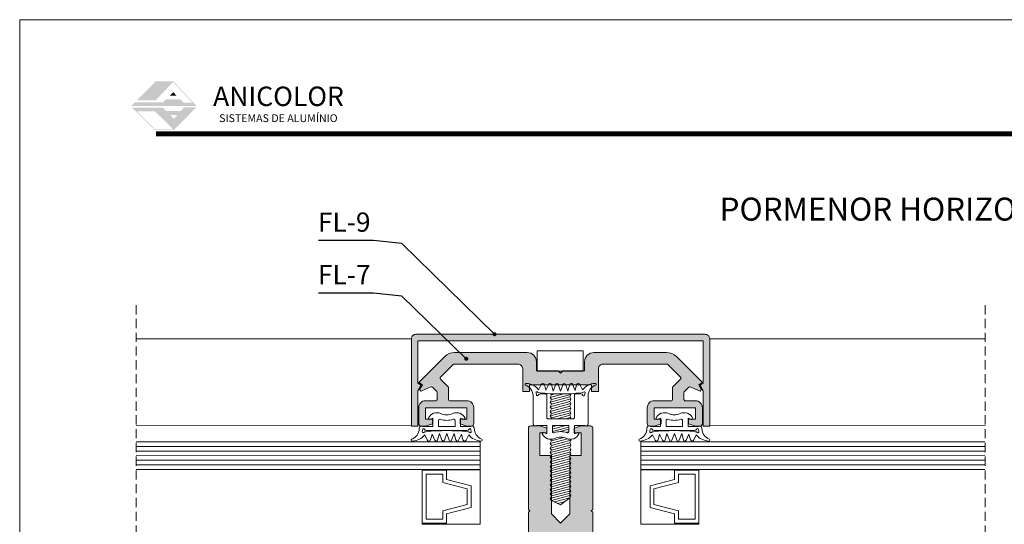
# Model space of a CAD drawing. Units: millimetres. Extents: x 15412 to 15832, y -2111 to -1814.
# Drawn here: x 15412 to 15627, y -1924 to -1814 of the extents above; entities that cross this region are included whole.
import ezdxf

# ---------------------------------------------------------------- set-up
doc = ezdxf.new("R2010")
doc.units = ezdxf.units.MM
doc.linetypes.add('DASHEDX2', pattern=[1.5, 1, -0.5])
doc.layers.get('0').update_dxf_attribs({"lineweight": 9})
for name, color, linetype, lineweight in [('CABEÇALHO FOLHA', 7, 'Continuous', 9), ('LIMITES', 141, 'Continuous', 9), ('LINHAS SECUNDÁRIAS', 7, 'Continuous', 15), ('PARAFUSO FIXAÇÃO', 7, 'Continuous', 9), ('PERFIL', 7, 'Continuous', 5), ('TEXTO COTAS', 7, 'Continuous', 15), ('VEDANTES', 7, 'Continuous', 13), ('VIDRO COMPLEMENTOS', 7, 'Continuous', 13)]:
    doc.layers.add(name, color=color, linetype=linetype, lineweight=lineweight)
doc.layers.add('LINHAS CHAMADA', color=7, linetype='Continuous', lineweight=9, true_color=0x003f00)
doc.layers.add('VIDRO', color=7, linetype='Continuous', lineweight=5, true_color=0x00d900)
doc.layers.add('TEXTO CABEÇALHO TABELA CORTE', color=7, linetype='Continuous')
doc.styles.add('ARIAL 2.1', font='ARIAL.TTF', dxfattribs={"height": 2.1})
doc.styles.add('ARIAL 2.5', font='ARIALBI.TTF', dxfattribs={"height": 2.5})
doc.styles.add('TEXTO COTAS', font='ARIAL.TTF', dxfattribs={"height": 2.1})
doc.dimstyles.new('ISO-25', dxfattribs={"dimtxt": 2.7, "dimasz": 2.7, "dimexe": 1.25, "dimexo": 0.625, "dimtad": 1, "dimtxsty": 'TEXTO COTAS', "dimcen": 2.7, "dimclrd": 256, "dimclre": 256, "dimadec": 0, "dimazin": 0, "dimtfac": 1, "dimtmove": 0, "dimatfit": 3, "dimfxl": 0, "dimarcsym": 0})

msp = doc.modelspace()

# ---------------------------------------------------------------- hatches: boundary and pattern name
at = {"layer": 'CABEÇALHO FOLHA', "lineweight": 5, "true_color": 0x004d40}
for points in [[(15445.546, -1827.304), (15441.643, -1827.304), (15437.541, -1831.435), (15441.644, -1831.435), (15445.448, -1827.427), (15449.686, -1831.946), (15447.734, -1831.946), (15447.07, -1831.229), (15443.827, -1831.229), (15443.256, -1831.897), (15437.058, -1831.897), (15436.328, -1832.693), (15450.6, -1832.693)], [(15445.497, -1829.661), (15444.749, -1830.446), (15446.226, -1830.446)]]:
    msp.add_hatch(color=128, dxfattribs=at).paths.add_polyline_path(points)
h = msp.add_hatch(color=128, dxfattribs=at)
h.paths.add_polyline_path([(15450.466, -1832.99), (15447.786, -1832.99), (15447.189, -1833.747), (15443.895, -1833.747), (15443.275, -1833.067), (15436.517, -1833.067), (15441.455, -1837.911), (15445.62, -1837.911)])
h.paths.add_polyline_path([(15445.654, -1835.444), (15444.839, -1834.646), (15446.383, -1834.646)], flags=16)
h.paths.add_polyline_path([(15445.482, -1837.756), (15441.519, -1837.756), (15437.506, -1833.82), (15441.47, -1833.82)], flags=16)
at = {"layer": 'PERFIL'}
h = msp.add_hatch(color=256, dxfattribs=at)
edge = h.paths.add_edge_path()
edge.add_line((15498.773, -1893.064), (15498.773, -1883.81))
edge.add_line((15498.773, -1883.81), (15560.973, -1883.81))
edge.add_line((15560.973, -1883.81), (15560.973, -1893.064))
edge.add_line((15560.973, -1893.064), (15560.246, -1893.484))
edge.add_line((15560.246, -1893.484), (15560.973, -1894.742))
edge.add_line((15560.973, -1894.742), (15560.973, -1902.41))
edge.add_line((15560.973, -1902.41), (15562.373, -1902.41))
edge.add_line((15562.373, -1902.41), (15562.373, -1883.41))
edge.add_arc((15561.373, -1883.41), 1, 359.99996, 450.00004)
edge.add_line((15561.373, -1882.41), (15498.373, -1882.41))
edge.add_arc((15498.373, -1883.41), 1, 89.99996, 180.00004)
edge.add_line((15497.373, -1883.41), (15497.373, -1902.41))
edge.add_line((15497.373, -1902.41), (15498.773, -1902.41))
edge.add_line((15498.773, -1902.41), (15498.773, -1894.742))
edge.add_line((15498.773, -1894.742), (15499.5, -1893.484))
edge.add_line((15499.5, -1893.484), (15498.773, -1893.064))
h = msp.add_hatch(color=256, dxfattribs=at)
edge = h.paths.add_edge_path()
edge.add_arc((15520.623, -1889.91), 1, -0.00004, 90.00004, ccw=False)
edge.add_line((15521.623, -1889.91), (15521.623, -1894.91))
edge.add_line((15521.623, -1894.91), (15523.123, -1894.91))
edge.add_line((15523.123, -1894.91), (15523.123, -1893.41))
edge.add_line((15523.123, -1893.41), (15529.873, -1893.41))
edge.add_line((15529.873, -1893.41), (15536.623, -1893.41))
edge.add_line((15536.623, -1893.41), (15536.623, -1894.91))
edge.add_line((15536.623, -1894.91), (15538.123, -1894.91))
edge.add_line((15538.123, -1894.91), (15538.123, -1889.91))
edge.add_arc((15539.123, -1889.91), 1, 89.99996, 180.00004, ccw=False)
edge.add_line((15539.123, -1888.91), (15553.075, -1888.91))
edge.add_arc((15553.075, -1889.21), 0.3, 45.00003, 89.99995, ccw=False)
edge.add_line((15553.287, -1888.998), (15556.037, -1891.748))
edge.add_arc((15555.825, -1891.96), 0.3, -45.00004, 45.00004, ccw=False)
edge.add_line((15556.037, -1892.172), (15554.361, -1893.848))
edge.add_arc((15554.573, -1894.061), 0.3, 135.00003, 179.99995)
edge.add_line((15554.273, -1894.061), (15554.273, -1896.61))
edge.add_arc((15553.973, -1896.61), 0.3, -90.00004, 0.00004, ccw=False)
edge.add_line((15553.973, -1896.91), (15550.273, -1896.91))
edge.add_arc((15550.273, -1898.41), 1.5, 89.99996, 180.00004)
edge.add_line((15548.773, -1898.41), (15548.773, -1901.91))
edge.add_arc((15549.273, -1901.91), 0.5, 179.99996, 270.00004)
edge.add_line((15549.273, -1902.41), (15550.273, -1902.41))
edge.add_line((15550.273, -1902.41), (15551.773, -1901.91))
edge.add_line((15551.773, -1901.91), (15551.773, -1900.91))
edge.add_line((15551.773, -1900.91), (15550.273, -1900.91))
edge.add_line((15550.273, -1900.91), (15550.273, -1898.41))
edge.add_line((15550.273, -1898.41), (15559.273, -1898.41))
edge.add_line((15559.273, -1898.41), (15559.273, -1900.91))
edge.add_line((15559.273, -1900.91), (15557.773, -1900.91))
edge.add_line((15557.773, -1900.91), (15557.773, -1901.91))
edge.add_line((15557.773, -1901.91), (15559.273, -1902.41))
edge.add_line((15559.273, -1902.41), (15560.273, -1902.41))
edge.add_arc((15560.273, -1901.91), 0.5, 269.99996, 360.00004)
edge.add_line((15560.773, -1901.91), (15560.773, -1898.41))
edge.add_arc((15559.273, -1898.41), 1.5, 359.99996, 450.00004)
edge.add_line((15559.273, -1896.91), (15557.073, -1896.91))
edge.add_arc((15557.073, -1896.61), 0.3, 179.99996, 270.00004, ccw=False)
edge.add_line((15556.773, -1896.61), (15556.773, -1895.096))
edge.add_arc((15557.073, -1895.096), 0.3, 135.00003, 179.99995, ccw=False)
edge.add_line((15556.861, -1894.884), (15557.805, -1893.94))
edge.add_arc((15558.017, -1894.152), 0.3, 65.88301, 135, ccw=False)
edge.add_line((15558.139, -1893.878), (15560.131, -1894.77))
edge.add_arc((15560.253, -1894.496), 0.3, 245.88299, 390.00002)
edge.add_line((15560.513, -1894.346), (15559.973, -1893.41))
edge.add_line((15559.973, -1893.41), (15560.773, -1892.949))
edge.add_line((15560.773, -1892.949), (15555.113, -1887.289))
edge.add_arc((15552.992, -1889.41), 3, 45.00006, 89.99998)
edge.add_line((15552.992, -1886.41), (15537.123, -1886.41))
edge.add_arc((15537.123, -1888.41), 2, 89.99996, 180.00004)
edge.add_line((15535.123, -1888.41), (15535.123, -1890.41))
edge.add_line((15535.123, -1890.41), (15530.373, -1890.41))
edge.add_line((15530.373, -1890.41), (15529.873, -1890.91))
edge.add_line((15529.873, -1890.91), (15529.373, -1890.41))
edge.add_line((15529.373, -1890.41), (15524.623, -1890.41))
edge.add_line((15524.623, -1890.41), (15524.623, -1888.41))
edge.add_arc((15522.623, -1888.41), 2, 359.99996, 450.00004)
edge.add_line((15522.623, -1886.41), (15506.754, -1886.41))
edge.add_arc((15506.754, -1889.41), 3, 90.00003, 134.99995)
edge.add_line((15504.632, -1887.289), (15498.973, -1892.949))
edge.add_line((15498.973, -1892.949), (15499.773, -1893.41))
edge.add_line((15499.773, -1893.41), (15499.233, -1894.346))
edge.add_arc((15499.493, -1894.496), 0.3, 150.00005, 294.11708)
edge.add_line((15499.615, -1894.77), (15501.606, -1893.878))
edge.add_arc((15501.729, -1894.152), 0.3, 44.99997, 114.11696, ccw=False)
edge.add_line((15501.941, -1893.94), (15502.885, -1894.884))
edge.add_arc((15502.673, -1895.096), 0.3, 0.00005, 44.99997, ccw=False)
edge.add_line((15502.973, -1895.096), (15502.973, -1896.61))
edge.add_arc((15502.673, -1896.61), 0.3, -90.00004, 0.00004, ccw=False)
edge.add_line((15502.673, -1896.91), (15500.473, -1896.91))
edge.add_arc((15500.473, -1898.41), 1.5, 89.99996, 180.00004)
edge.add_line((15498.973, -1898.41), (15498.973, -1901.91))
edge.add_arc((15499.473, -1901.91), 0.5, 179.99996, 270.00004)
edge.add_line((15499.473, -1902.41), (15500.473, -1902.41))
edge.add_line((15500.473, -1902.41), (15501.973, -1901.91))
edge.add_line((15501.973, -1901.91), (15501.973, -1900.91))
edge.add_line((15501.973, -1900.91), (15500.473, -1900.91))
edge.add_line((15500.473, -1900.91), (15500.473, -1898.41))
edge.add_line((15500.473, -1898.41), (15509.473, -1898.41))
edge.add_line((15509.473, -1898.41), (15509.473, -1900.91))
edge.add_line((15509.473, -1900.91), (15507.973, -1900.91))
edge.add_line((15507.973, -1900.91), (15507.973, -1901.91))
edge.add_line((15507.973, -1901.91), (15509.473, -1902.41))
edge.add_line((15509.473, -1902.41), (15510.473, -1902.41))
edge.add_arc((15510.473, -1901.91), 0.5, 269.99996, 360.00004)
edge.add_line((15510.973, -1901.91), (15510.973, -1898.41))
edge.add_arc((15509.473, -1898.41), 1.5, 359.99996, 450.00004)
edge.add_line((15509.473, -1896.91), (15505.773, -1896.91))
edge.add_arc((15505.773, -1896.61), 0.3, 179.99996, 270.00004, ccw=False)
edge.add_line((15505.473, -1896.61), (15505.473, -1894.061))
edge.add_arc((15505.173, -1894.061), 0.3, 0.00005, 44.99997)
edge.add_line((15505.385, -1893.848), (15503.709, -1892.172))
edge.add_arc((15503.921, -1891.96), 0.3, 134.99996, 225.00004, ccw=False)
edge.add_line((15503.709, -1891.748), (15506.459, -1888.998))
edge.add_arc((15506.671, -1889.21), 0.3, 90.00005, 134.99997, ccw=False)
edge.add_line((15506.671, -1888.91), (15520.623, -1888.91))
h = msp.add_hatch(color=256, dxfattribs=at)
edge = h.paths.add_edge_path(flags=16)
edge.add_arc((15558.876, -1955.566), 1, -0.00004, 90.00004, ccw=False)
edge.add_line((15559.876, -1955.566), (15559.876, -1993.066))
edge.add_arc((15558.876, -1993.066), 1, -90.00004, 0.00004, ccw=False)
edge.add_line((15558.876, -1994.066), (15500.876, -1994.066))
edge.add_arc((15500.876, -1993.066), 1, 179.99996, 270.00004, ccw=False)
edge.add_line((15499.876, -1993.066), (15499.876, -1955.566))
edge.add_arc((15500.876, -1955.566), 1, 89.99996, 180.00004, ccw=False)
edge.add_line((15500.876, -1954.566), (15558.876, -1954.566))
edge = h.paths.add_edge_path()
edge.add_arc((15507.376, -1943.566), 2, 269.99996, 360.00004)
edge.add_line((15509.376, -1943.566), (15509.376, -1939.566))
edge.add_arc((15508.876, -1939.566), 0.5, 359.99996, 450.00004)
edge.add_line((15508.876, -1939.066), (15507.876, -1939.066))
edge.add_line((15507.876, -1939.066), (15506.376, -1939.566))
edge.add_line((15506.376, -1939.566), (15506.376, -1940.566))
edge.add_line((15506.376, -1940.566), (15507.876, -1940.566))
edge.add_line((15507.876, -1940.566), (15507.876, -1943.066))
edge.add_line((15507.876, -1943.066), (15498.876, -1943.066))
edge.add_line((15498.876, -1943.066), (15498.876, -1940.566))
edge.add_line((15498.876, -1940.566), (15500.376, -1940.566))
edge.add_line((15500.376, -1940.566), (15500.376, -1939.566))
edge.add_line((15500.376, -1939.566), (15498.876, -1939.066))
edge.add_line((15498.876, -1939.066), (15497.876, -1939.066))
edge.add_arc((15497.876, -1939.566), 0.5, 89.99996, 180.00004)
edge.add_line((15497.376, -1939.566), (15497.376, -1997.066))
edge.add_arc((15499.376, -1997.066), 2, 179.99996, 270.00004)
edge.add_line((15499.376, -1999.066), (15560.376, -1999.066))
edge.add_arc((15560.376, -1997.066), 2, 269.99996, 360.00004)
edge.add_line((15562.376, -1997.066), (15562.376, -1939.566))
edge.add_arc((15561.876, -1939.566), 0.5, 359.99996, 450.00004)
edge.add_line((15561.876, -1939.066), (15560.876, -1939.066))
edge.add_line((15560.876, -1939.066), (15559.376, -1939.566))
edge.add_line((15559.376, -1939.566), (15559.376, -1940.566))
edge.add_line((15559.376, -1940.566), (15560.876, -1940.566))
edge.add_line((15560.876, -1940.566), (15560.876, -1943.066))
edge.add_line((15560.876, -1943.066), (15551.876, -1943.066))
edge.add_line((15551.876, -1943.066), (15551.876, -1940.566))
edge.add_line((15551.876, -1940.566), (15553.376, -1940.566))
edge.add_line((15553.376, -1940.566), (15553.376, -1939.566))
edge.add_line((15553.376, -1939.566), (15551.876, -1939.066))
edge.add_line((15551.876, -1939.066), (15550.876, -1939.066))
edge.add_arc((15550.876, -1939.566), 0.5, 89.99996, 180.00004)
edge.add_line((15550.376, -1939.566), (15550.376, -1943.566))
edge.add_arc((15552.376, -1943.566), 2, 179.99996, 270.00004)
edge.add_line((15552.376, -1945.566), (15558.876, -1945.566))
edge.add_arc((15558.876, -1946.566), 1, -0.00004, 90.00004, ccw=False)
edge.add_line((15559.876, -1946.566), (15559.876, -1951.066))
edge.add_arc((15558.876, -1951.066), 1, -90.00004, 0.00004, ccw=False)
edge.add_line((15558.876, -1952.066), (15538.876, -1952.066))
edge.add_arc((15538.876, -1950.066), 2, 179.99996, 270.00004, ccw=False)
edge.add_line((15536.876, -1950.066), (15536.876, -1934.866))
edge.add_line((15536.876, -1934.866), (15539.876, -1934.866))
edge.add_line((15539.876, -1934.866), (15539.876, -1932.866))
edge.add_line((15539.876, -1932.866), (15536.876, -1932.866))
edge.add_line((15536.876, -1932.866), (15536.876, -1921.166))
edge.add_line((15536.876, -1921.166), (15536.576, -1920.866))
edge.add_line((15536.576, -1920.866), (15536.876, -1920.566))
edge.add_line((15536.876, -1920.566), (15536.876, -1902.866))
edge.add_arc((15536.376, -1902.866), 0.5, 359.99996, 450.00004)
edge.add_line((15536.376, -1902.366), (15534.376, -1902.366))
edge.add_line((15534.376, -1902.366), (15532.876, -1902.866))
edge.add_line((15532.876, -1902.866), (15532.876, -1903.866))
edge.add_line((15532.876, -1903.866), (15534.376, -1903.866))
edge.add_line((15534.376, -1903.866), (15534.376, -1908.866))
edge.add_line((15534.376, -1908.866), (15531.876, -1908.866))
edge.add_line((15531.876, -1908.866), (15531.876, -1921.566))
edge.add_line((15531.876, -1921.566), (15529.876, -1923.566))
edge.add_line((15529.876, -1923.566), (15527.876, -1921.566))
edge.add_line((15527.876, -1921.566), (15527.876, -1908.866))
edge.add_line((15527.876, -1908.866), (15525.376, -1908.866))
edge.add_line((15525.376, -1908.866), (15525.376, -1903.866))
edge.add_line((15525.376, -1903.866), (15526.876, -1903.866))
edge.add_line((15526.876, -1903.866), (15526.876, -1902.866))
edge.add_line((15526.876, -1902.866), (15525.376, -1902.366))
edge.add_line((15525.376, -1902.366), (15523.376, -1902.366))
edge.add_arc((15523.376, -1902.866), 0.5, 89.99996, 180.00004)
edge.add_line((15522.876, -1902.866), (15522.876, -1920.566))
edge.add_line((15522.876, -1920.566), (15523.176, -1920.866))
edge.add_line((15523.176, -1920.866), (15522.876, -1921.166))
edge.add_line((15522.876, -1921.166), (15522.876, -1932.866))
edge.add_line((15522.876, -1932.866), (15519.876, -1932.866))
edge.add_line((15519.876, -1932.866), (15519.876, -1934.866))
edge.add_line((15519.876, -1934.866), (15522.876, -1934.866))
edge.add_line((15522.876, -1934.866), (15522.876, -1950.066))
edge.add_arc((15520.876, -1950.066), 2, -90.00004, 0.00004, ccw=False)
edge.add_line((15520.876, -1952.066), (15500.876, -1952.066))
edge.add_arc((15500.876, -1951.066), 1, 179.99996, 270.00004, ccw=False)
edge.add_line((15499.876, -1951.066), (15499.876, -1946.566))
edge.add_arc((15500.876, -1946.566), 1, 89.99996, 180.00004, ccw=False)
edge.add_line((15500.876, -1945.566), (15507.376, -1945.566))
edge = h.paths.add_edge_path(flags=16)
edge.add_arc((15532.376, -1950.066), 2, -90.00004, 0.00004, ccw=False)
edge.add_line((15532.376, -1952.066), (15527.376, -1952.066))
edge.add_arc((15527.376, -1950.066), 2, 179.99996, 270.00004, ccw=False)
edge.add_line((15525.376, -1950.066), (15525.376, -1928.366))
edge.add_arc((15527.376, -1928.366), 2, 89.99996, 180.00004, ccw=False)
edge.add_line((15527.376, -1926.366), (15532.376, -1926.366))
edge.add_arc((15532.376, -1928.366), 2, -0.00004, 90.00004, ccw=False)
edge.add_line((15534.376, -1928.366), (15534.376, -1950.066))

# ---------------------------------------------------------------- linework, layer by layer
at = {"linetype": 'DASHEDX2', "ltscale": 2}
for p, q in [((15437.378, -1876.076), (15437.378, -1988.392)), ((15622.373, -1876.077, 0.117), (15622.373, -1988.393, 0.117))]:
    msp.add_line(p, q, dxfattribs=at)
at = {"layer": 'CABEÇALHO FOLHA', "color": 128, "lineweight": 70, "true_color": 0x004d40, "const_width": 1.061}
msp.add_lwpolyline([(15819.584, -1838.719), (15441.74, -1838.719), (15441.74, -1838.719)], dxfattribs=at)
at = {"layer": 'LIMITES', "color": 151}
msp.add_lwpolyline([(15412.022, -1813.866), (15412.022, -2110.866), (15832.065, -2110.866), (15832.065, -1813.866)], close=True, dxfattribs=at)
at = {"layer": 'LINHAS SECUNDÁRIAS', "lineweight": 13}
for p, q in [((15497.373, -1883.41, 0.31), (15437.378, -1883.408)), ((15622.373, -1883.409, 0.117), (15562.373, -1883.41, 0.31)), ((15497.41, -1902.332, 0.31), (15437.378, -1902.33)), ((15562.341, -1902.332, 0.31), (15622.373, -1902.331, 0.117))]:
    msp.add_line(p, q, dxfattribs=at)
at = {"layer": 'PARAFUSO FIXAÇÃO'}
for p, q in [((15527.876, -1895.644, -1.69), (15527.717, -1895.369, -1.69)), ((15527.876, -1896.644, -1.69), (15527.81, -1896.529, -1.69)), ((15532.125, -1895.505, -1.69), (15532.047, -1895.37, -1.69)), ((15527.626, -1897.211, -1.69), (15527.876, -1896.644, -1.69)), ((15527.876, -1897.644, -1.69), (15527.626, -1897.211, -1.69)), ((15527.626, -1907.21, -1.69), (15527.876, -1906.643, -1.69)), ((15527.876, -1907.643, -1.69), (15527.626, -1907.21, -1.69)), ((15532.125, -1906.504, -1.69), (15531.875, -1906.071, -1.69)), ((15531.875, -1907.071, -1.69), (15532.125, -1906.504, -1.69)), ((15532.125, -1907.504, -1.69), (15531.875, -1907.071, -1.69)), ((15527.626, -1908.21, -1.69), (15527.876, -1907.643, -1.69)), ((15527.876, -1908.643, -1.69), (15527.626, -1908.21, -1.69)), ((15527.626, -1918.209, -1.69), (15527.876, -1917.642, -1.69)), ((15527.876, -1918.642, -1.69), (15527.626, -1918.209, -1.69))]:
    msp.add_line(p, q, dxfattribs=at)
at = {"layer": 'PARAFUSO FIXAÇÃO', "elevation": -1.69}
msp.add_lwpolyline([(15534.773, -1886.051), (15534.773, -1890.451), (15524.774, -1890.451), (15524.774, -1886.051)], close=True, dxfattribs=at)
for points in [[(15527.626, -1896.211), (15530.569, -1895.422)], [(15527.876, -1898.644), (15527.626, -1898.211), (15527.876, -1897.644), (15527.626, -1897.211), (15527.876, -1896.644), (15527.626, -1896.211), (15527.876, -1895.644)], [(15527.626, -1897.211), (15531.875, -1896.072)], [(15527.876, -1895.644), (15528.743, -1895.412)], [(15527.876, -1895.644), (15528.743, -1895.412)], [(15527.876, -1896.644), (15532.125, -1895.505)], [(15527.876, -1897.644), (15532.125, -1896.505)], [(15527.876, -1897.644), (15532.125, -1896.505)], [(15532.125, -1898.505), (15531.875, -1898.072), (15532.125, -1897.505), (15531.875, -1897.072), (15532.125, -1896.505), (15531.875, -1896.072), (15532.125, -1895.505)], [(15527.626, -1898.211), (15531.875, -1897.072)], [(15527.876, -1900.643), (15527.626, -1900.21), (15527.876, -1899.644), (15527.626, -1899.211), (15527.876, -1898.644), (15527.626, -1898.211), (15527.876, -1897.644)], [(15527.626, -1899.211), (15531.875, -1898.072)], [(15527.876, -1898.644), (15532.125, -1897.505)], [(15527.876, -1898.644), (15532.125, -1897.505)], [(15527.876, -1899.644), (15532.125, -1898.505)], [(15531.992, -1900.808), (15532.125, -1900.505), (15531.875, -1900.072), (15532.125, -1899.505), (15531.875, -1899.072), (15532.125, -1898.505)], [(15527.626, -1900.21), (15531.875, -1899.072)], [(15527.803, -1900.808), (15527.876, -1900.643)], [(15527.876, -1900.643), (15532.125, -1899.505)], [(15529.128, -1900.808), (15531.875, -1900.072)], [(15530.994, -1900.808), (15532.125, -1900.505)], [(15530.994, -1900.808), (15532.125, -1900.505)], [(15528.088, -1903.086), (15530.994, -1902.308)], [(15528.088, -1902.586), (15529.128, -1902.308)], [(15528.088, -1903.586), (15531.688, -1902.622)], [(15527.626, -1906.21), (15531.388, -1905.202)], [(15527.876, -1905.643), (15530.603, -1904.912)], [(15529.803, -1903.627), (15531.688, -1903.122)], [(15531.055, -1903.791), (15531.685, -1903.622)], [(15531.055, -1903.791), (15531.685, -1903.622)], [(15527.876, -1906.643), (15527.626, -1906.21), (15527.876, -1905.643), (15527.682, -1905.307)], [(15527.626, -1907.21), (15531.875, -1906.071)], [(15527.626, -1908.21), (15531.875, -1907.071)], [(15527.626, -1908.21), (15531.875, -1907.071)], [(15527.876, -1906.643), (15532.125, -1905.504)], [(15527.876, -1907.643), (15532.125, -1906.504)], [(15527.876, -1907.643), (15532.125, -1906.504)], [(15531.875, -1906.071), (15532.125, -1905.504), (15532.012, -1905.308)], [(15527.626, -1909.21), (15531.875, -1908.071)], [(15527.876, -1911.642), (15527.626, -1911.209), (15527.876, -1910.642), (15527.626, -1910.209), (15527.876, -1909.643), (15527.626, -1909.21), (15527.876, -1908.643)], [(15527.626, -1910.209), (15531.875, -1909.071)], [(15527.876, -1908.643), (15532.125, -1907.504)], [(15527.876, -1908.643), (15532.125, -1907.504)], [(15527.876, -1909.643), (15532.125, -1908.504)], [(15527.876, -1910.642), (15532.125, -1909.504)], [(15532.125, -1910.504), (15531.875, -1910.071), (15532.125, -1909.504), (15531.875, -1909.071), (15532.125, -1908.504), (15531.875, -1908.071), (15532.125, -1907.504)], [(15527.626, -1911.209), (15531.875, -1910.071)], [(15527.626, -1912.209), (15531.875, -1911.071)], [(15527.876, -1914.642), (15527.626, -1914.209), (15527.876, -1913.642), (15527.626, -1913.209), (15527.876, -1912.642), (15527.626, -1912.209), (15527.876, -1911.642)], [(15527.876, -1911.642), (15532.125, -1910.504)], [(15527.876, -1911.642), (15532.125, -1910.504)], [(15527.876, -1912.642), (15532.125, -1911.504)], [(15532.125, -1913.503), (15531.875, -1913.07), (15532.125, -1912.503), (15531.875, -1912.07), (15532.125, -1911.504), (15531.875, -1911.071), (15532.125, -1910.504)], [(15527.626, -1913.209), (15531.875, -1912.07)], [(15527.626, -1914.209), (15531.875, -1913.07)], [(15527.876, -1913.642), (15532.125, -1912.503)], [(15527.876, -1914.642), (15532.125, -1913.503)], [(15527.876, -1914.642), (15532.125, -1913.503)], [(15532.125, -1916.503), (15531.875, -1916.07), (15532.125, -1915.503), (15531.875, -1915.07), (15532.125, -1914.503), (15531.875, -1914.07), (15532.125, -1913.503)], [(15527.626, -1915.209), (15531.875, -1914.07)], [(15527.876, -1917.642), (15527.626, -1917.209), (15527.876, -1916.642), (15527.626, -1916.209), (15527.876, -1915.642), (15527.626, -1915.209), (15527.876, -1914.642)], [(15527.626, -1916.209), (15531.875, -1915.07)], [(15527.876, -1915.642), (15532.125, -1914.503)], [(15527.876, -1916.642), (15532.125, -1915.503)], [(15527.626, -1917.209), (15531.875, -1916.07)], [(15527.626, -1918.209), (15531.875, -1917.07)], [(15527.876, -1917.642), (15532.125, -1916.503)], [(15527.876, -1918.642), (15532.125, -1917.503)], [(15531.875, -1918.07), (15529.876, -1919.606), (15527.876, -1918.642)], [(15528.542, -1918.963), (15531.875, -1918.07)], [(15531.875, -1918.07), (15532.125, -1917.503), (15531.875, -1917.07), (15532.125, -1916.503)], [(15529.209, -1919.284), (15530.875, -1918.838)]]:
    msp.add_lwpolyline(points, dxfattribs=at)
at = {"layer": 'PERFIL', "elevation": 0.31}
for points in [[(15498.773, -1893.064), (15498.773, -1883.81), (15560.973, -1883.81), (15560.973, -1893.064), (15560.246, -1893.484), (15560.973, -1894.742), (15560.973, -1902.41), (15562.373, -1902.41), (15562.373, -1883.41, 0.414214), (15561.373, -1882.41), (15498.373, -1882.41, 0.414214), (15497.373, -1883.41), (15497.373, -1902.41), (15498.773, -1902.41), (15498.773, -1894.742), (15499.5, -1893.484)], [(15520.623, -1888.91, -0.414214), (15521.623, -1889.91), (15521.623, -1894.91), (15523.123, -1894.91), (15523.123, -1893.41), (15529.873, -1893.41), (15536.623, -1893.41), (15536.623, -1894.91), (15538.123, -1894.91), (15538.123, -1889.91, -0.414214), (15539.123, -1888.91), (15553.075, -1888.91, -0.198912), (15553.287, -1888.998), (15556.037, -1891.748, -0.414214), (15556.037, -1892.172), (15554.361, -1893.848, 0.198912), (15554.273, -1894.061), (15554.273, -1896.61, -0.414214), (15553.973, -1896.91), (15550.273, -1896.91, 0.414214), (15548.773, -1898.41), (15548.773, -1901.91, 0.414214), (15549.273, -1902.41), (15550.273, -1902.41), (15551.773, -1901.91), (15551.773, -1900.91), (15550.273, -1900.91), (15550.273, -1898.41), (15559.273, -1898.41), (15559.273, -1900.91), (15557.773, -1900.91), (15557.773, -1901.91), (15559.273, -1902.41), (15560.273, -1902.41, 0.414214), (15560.773, -1901.91), (15560.773, -1898.41, 0.414214), (15559.273, -1896.91), (15557.073, -1896.91, -0.414214), (15556.773, -1896.61), (15556.773, -1895.096, -0.198912), (15556.861, -1894.884), (15557.805, -1893.94, -0.311068), (15558.139, -1893.878), (15560.131, -1894.77, 0.727323), (15560.513, -1894.346), (15559.973, -1893.41), (15560.773, -1892.949), (15555.113, -1887.289, 0.198912), (15552.992, -1886.41), (15537.123, -1886.41, 0.414214), (15535.123, -1888.41), (15535.123, -1890.41), (15530.373, -1890.41), (15529.873, -1890.91), (15529.373, -1890.41), (15524.623, -1890.41), (15524.623, -1888.41, 0.414214), (15522.623, -1886.41), (15506.754, -1886.41, 0.198912), (15504.632, -1887.289), (15498.973, -1892.949), (15499.773, -1893.41), (15499.233, -1894.346, 0.727323), (15499.615, -1894.77), (15501.606, -1893.878, -0.311068), (15501.941, -1893.94), (15502.885, -1894.884, -0.198912), (15502.973, -1895.096), (15502.973, -1896.61, -0.414214), (15502.673, -1896.91), (15500.473, -1896.91, 0.414214), (15498.973, -1898.41), (15498.973, -1901.91, 0.414214), (15499.473, -1902.41), (15500.473, -1902.41), (15501.973, -1901.91), (15501.973, -1900.91), (15500.473, -1900.91), (15500.473, -1898.41), (15509.473, -1898.41), (15509.473, -1900.91), (15507.973, -1900.91), (15507.973, -1901.91), (15509.473, -1902.41), (15510.473, -1902.41, 0.414214), (15510.973, -1901.91), (15510.973, -1898.41, 0.414214), (15509.473, -1896.91), (15505.773, -1896.91, -0.414214), (15505.473, -1896.61), (15505.473, -1894.061, 0.198912), (15505.385, -1893.848), (15503.709, -1892.172, -0.414214), (15503.709, -1891.748), (15506.459, -1888.998, -0.198912), (15506.671, -1888.91)]]:
    msp.add_lwpolyline(points, format="xyb", close=True, dxfattribs=at)
at = {"layer": 'PERFIL', "elevation": -1.69}
msp.add_lwpolyline([(15536.876, -1932.866), (15536.876, -1921.166), (15536.576, -1920.866), (15536.876, -1920.566), (15536.876, -1902.866, 0.414214), (15536.376, -1902.366), (15534.376, -1902.366), (15532.876, -1902.866), (15532.876, -1903.866), (15534.376, -1903.866), (15534.376, -1908.866), (15531.876, -1908.866), (15531.876, -1921.566), (15529.876, -1923.566), (15527.876, -1921.566), (15527.876, -1908.866), (15525.376, -1908.866), (15525.376, -1903.866), (15526.876, -1903.866), (15526.876, -1902.866), (15525.376, -1902.366), (15523.376, -1902.366, 0.414214), (15522.876, -1902.866), (15522.876, -1920.566), (15523.176, -1920.866), (15522.876, -1921.166), (15522.876, -1932.866)], format="xyb", dxfattribs=at)
at = {"layer": 'VEDANTES', "elevation": -1.69}
for points in [[(15530.949, -1893.321, 0.700796), (15530.412, -1893.323), (15529.888, -1894.779), (15529.364, -1893.323, 0.700796), (15528.827, -1893.321), (15528.283, -1894.805), (15527.895, -1893.371, 0.700796), (15527.293, -1893.321), (15526.695, -1894.618), (15526.368, -1893.427, 0.700796), (15525.622, -1893.367), (15525.107, -1894.492, 0.219567), (15522.431, -1893.134), (15522.362, -1893.132, 0.779143), (15522.249, -1893.534, -0.310098), (15523.888, -1895.768), (15523.888, -1901.908, 0.571287), (15524.63, -1902.345, -0.127017), (15524.775, -1902.308), (15526.888, -1902.308), (15526.888, -1904.086), (15526.156, -1903.82, 0.654914), (15525.904, -1904.085, 0.426932), (15528.603, -1905.115, -0.225012), (15531.173, -1905.115, 0.426932), (15533.872, -1904.085, 0.654914), (15533.62, -1903.82), (15532.888, -1904.086), (15532.888, -1902.308), (15535.001, -1902.308, -0.127017), (15535.146, -1902.345, 0.571287), (15535.888, -1901.908), (15535.888, -1895.765, -0.309766), (15537.527, -1893.534, 0.779143), (15537.414, -1893.132), (15537.345, -1893.134, 0.219567), (15534.669, -1894.492), (15534.1, -1893.347, 0.700796), (15533.384, -1893.428), (15533.088, -1894.663), (15532.474, -1893.316, 0.700796), (15531.893, -1893.361), (15531.494, -1894.807)], [(15534.898, -1895.002, -0.691514), (15535.225, -1895.184), (15535.128, -1895.665, -0.749534), (15534.748, -1895.717, 0.295728), (15534.291, -1895.421), (15533.088, -1895.421, 0.414214), (15532.888, -1895.621), (15532.888, -1900.608, -0.414214), (15532.688, -1900.808), (15527.088, -1900.808, -0.414214), (15526.888, -1900.608), (15526.888, -1895.621, 0.414214), (15526.688, -1895.421), (15525.485, -1895.421, 0.295728), (15525.028, -1895.717, -0.749534), (15524.648, -1895.665), (15524.551, -1895.184, -0.691514), (15524.877, -1895.002, 0.177097), (15525.329, -1895.167, 0.057327), (15534.447, -1895.167, 0.177097)], [(15499.967, -1902.498), (15502.079, -1902.498), (15502.079, -1900.719), (15501.348, -1900.986, -0.654914), (15501.095, -1900.72, -0.426932), (15503.794, -1899.69, 0.225012), (15506.364, -1899.69, -0.426932), (15509.064, -1900.72, -0.654914), (15508.811, -1900.986), (15508.079, -1900.719), (15508.079, -1902.498), (15510.192, -1902.498, 0.127017), (15510.337, -1902.46, -0.565875), (15511.079, -1902.889, 0.327583), (15512.718, -1905.279, -0.779143), (15512.605, -1905.681), (15512.536, -1905.679, -0.219567), (15509.861, -1904.322), (15509.292, -1905.467, -0.700796), (15508.575, -1905.385), (15508.279, -1904.15), (15507.666, -1905.498, -0.700796), (15507.084, -1905.452), (15506.685, -1904.006), (15506.141, -1905.492, -0.700796), (15505.603, -1905.49), (15505.079, -1904.034), (15504.555, -1905.49, -0.700796), (15504.018, -1905.492), (15503.474, -1904.008), (15503.086, -1905.442, -0.700796), (15502.484, -1905.493), (15501.886, -1904.195), (15501.56, -1905.386, -0.700796), (15500.813, -1905.447), (15500.298, -1904.322, -0.219567), (15497.622, -1905.679), (15497.553, -1905.681, -0.779143), (15497.44, -1905.279, 0.309766), (15499.079, -1903.048), (15499.079, -1902.898, -0.571287), (15499.821, -1902.46, 0.127017)], [(15503.279, -1901.222), (15503.279, -1902.498), (15506.879, -1902.498), (15506.879, -1901.222, 0.517638), (15506.479, -1900.939, -0.171573), (15503.679, -1900.939, 0.517638)], [(15559.785, -1902.498), (15557.672, -1902.498), (15557.672, -1900.719), (15558.403, -1900.986, 0.654914), (15558.656, -1900.72, 0.426932), (15555.957, -1899.69, -0.225012), (15553.387, -1899.69, 0.426932), (15550.688, -1900.72, 0.654914), (15550.94, -1900.986), (15551.672, -1900.719), (15551.672, -1902.498), (15549.559, -1902.498, -0.127017), (15549.414, -1902.46, 0.565875), (15548.672, -1902.889, -0.327583), (15547.033, -1905.279, 0.779143), (15547.146, -1905.681), (15547.215, -1905.679, 0.219567), (15549.89, -1904.322), (15550.459, -1905.467, 0.700796), (15551.176, -1905.385), (15551.472, -1904.15), (15552.085, -1905.498, 0.700796), (15552.667, -1905.452), (15553.066, -1904.006), (15553.61, -1905.492, 0.700796), (15554.148, -1905.49), (15554.672, -1904.034), (15555.196, -1905.49, 0.700796), (15555.733, -1905.492), (15556.277, -1904.008), (15556.665, -1905.442, 0.700796), (15557.267, -1905.493), (15557.865, -1904.195), (15558.191, -1905.386, 0.700796), (15558.938, -1905.447), (15559.453, -1904.322, 0.219567), (15562.129, -1905.679), (15562.198, -1905.681, 0.779143), (15562.311, -1905.279, -0.309766), (15560.672, -1903.048), (15560.672, -1902.898, 0.571287), (15559.93, -1902.46, -0.127017)], [(15556.472, -1901.222), (15556.472, -1902.498), (15552.872, -1902.498), (15552.872, -1901.222, -0.517638), (15553.272, -1900.939, 0.171573), (15556.072, -1900.939, -0.517638)], [(15510.417, -1903.629), (15510.319, -1903.149, 0.749534), (15509.939, -1903.097, -0.295728), (15509.483, -1903.393), (15500.676, -1903.393, -0.295728), (15500.219, -1903.097, 0.749534), (15499.839, -1903.149), (15499.742, -1903.629, 0.691514), (15500.069, -1903.812, -0.177097), (15500.52, -1903.647, -0.052365), (15509.638, -1903.647, -0.177097), (15510.09, -1903.812, 0.691514)], [(15531.288, -1903.866, 0.171573), (15528.488, -1903.866, -0.517638), (15528.088, -1903.583), (15528.088, -1902.308), (15531.688, -1902.308), (15531.688, -1903.583, -0.517638)], [(15549.335, -1903.629), (15549.432, -1903.149, -0.749534), (15549.812, -1903.097, 0.295728), (15550.268, -1903.393), (15559.075, -1903.393, 0.295728), (15559.532, -1903.097, -0.749534), (15559.912, -1903.149), (15560.009, -1903.629, -0.691514), (15559.682, -1903.812, 0.177097), (15559.231, -1903.647, 0.052365), (15550.113, -1903.647, 0.177097), (15549.661, -1903.812, -0.691514)]]:
    msp.add_lwpolyline(points, format="xyb", close=True, dxfattribs=at)
at = {"layer": 'VIDRO'}
for p, q in [((15512.357, -1911.869, -1.69), (15512.357, -1905.869, -1.69)), ((15547.394, -1911.869, -1.69), (15547.394, -1905.869, -1.69))]:
    msp.add_line(p, q, dxfattribs=at)
at = {"layer": 'VIDRO', "elevation": -1.69}
for points in [[(15437.378, -1905.868), (15512.357, -1905.869)], [(15512.357, -1906.869), (15437.378, -1906.867)], [(15622.358, -1905.868), (15547.394, -1905.869)], [(15547.394, -1906.869), (15622.358, -1906.868)], [(15512.357, -1907.869), (15437.378, -1907.867)], [(15512.357, -1908.869), (15437.378, -1908.867)], [(15547.394, -1907.869), (15622.358, -1907.868)], [(15547.394, -1908.869), (15622.358, -1908.868)], [(15512.357, -1909.869), (15437.378, -1909.867)], [(15512.357, -1910.869), (15437.378, -1910.867)], [(15547.394, -1909.869), (15622.358, -1909.868)], [(15547.394, -1910.869), (15622.358, -1910.868)], [(15512.357, -1911.869), (15437.378, -1911.867)], [(15547.394, -1911.869), (15622.358, -1911.868)]]:
    msp.add_lwpolyline(points, dxfattribs=at)
at = {"layer": 'VIDRO COMPLEMENTOS', "elevation": -1.69}
for points in [[(15499.708, -1912.062), (15499.708, -1911.955), (15512.357, -1911.955), (15512.357, -1923.786), (15499.708, -1923.786), (15499.708, -1923.561), (15505.045, -1923.561), (15505.045, -1921.561), (15510.382, -1920.186), (15510.382, -1915.437), (15505.045, -1914.062), (15505.045, -1912.062)], [(15499.708, -1912.062), (15499.708, -1911.955), (15512.357, -1911.955), (15512.357, -1923.786), (15499.708, -1923.786), (15499.708, -1923.561), (15505.045, -1923.561), (15505.045, -1921.561), (15510.382, -1920.186), (15510.382, -1915.437), (15505.045, -1914.062), (15505.045, -1912.062)], [(15505.045, -1923.561), (15499.708, -1923.561), (15499.708, -1912.062), (15505.045, -1912.062), (15505.045, -1914.062), (15510.382, -1915.437), (15510.382, -1920.186), (15505.045, -1921.561)], [(15505.045, -1923.561), (15499.708, -1923.561), (15499.708, -1912.062), (15505.045, -1912.062), (15505.045, -1914.062), (15510.382, -1915.437), (15510.382, -1920.186), (15505.045, -1921.561)], [(15504.195, -1922.711), (15500.558, -1922.711), (15500.558, -1912.912), (15504.195, -1912.912), (15504.195, -1914.721), (15509.532, -1916.095), (15509.532, -1919.527), (15504.195, -1920.902)], [(15504.195, -1922.711), (15500.558, -1922.711), (15500.558, -1912.912), (15504.195, -1912.912), (15504.195, -1914.721), (15509.532, -1916.095), (15509.532, -1919.527), (15504.195, -1920.902)], [(15560.043, -1912.062), (15560.043, -1911.955), (15547.394, -1911.955), (15547.394, -1923.786), (15560.043, -1923.786), (15560.043, -1923.561), (15554.706, -1923.561), (15554.706, -1921.561), (15549.369, -1920.186), (15549.369, -1915.437), (15554.706, -1914.062), (15554.706, -1912.062)], [(15560.043, -1912.062), (15560.043, -1911.955), (15547.394, -1911.955), (15547.394, -1923.786), (15560.043, -1923.786), (15560.043, -1923.561), (15554.706, -1923.561), (15554.706, -1921.561), (15549.369, -1920.186), (15549.369, -1915.437), (15554.706, -1914.062), (15554.706, -1912.062)], [(15554.706, -1923.561), (15560.043, -1923.561), (15560.043, -1912.062), (15554.706, -1912.062), (15554.706, -1914.062), (15549.369, -1915.437), (15549.369, -1920.186), (15554.706, -1921.561)], [(15554.706, -1923.561), (15560.043, -1923.561), (15560.043, -1912.062), (15554.706, -1912.062), (15554.706, -1914.062), (15549.369, -1915.437), (15549.369, -1920.186), (15554.706, -1921.561)], [(15555.556, -1922.711), (15559.193, -1922.711), (15559.193, -1912.912), (15555.556, -1912.912), (15555.556, -1914.721), (15550.219, -1916.095), (15550.219, -1919.527), (15555.556, -1920.902)], [(15555.556, -1922.711), (15559.193, -1922.711), (15559.193, -1912.912), (15555.556, -1912.912), (15555.556, -1914.721), (15550.219, -1916.095), (15550.219, -1919.527), (15555.556, -1920.902)]]:
    msp.add_lwpolyline(points, close=True, dxfattribs=at)

# ---------------------------------------------------------------- texts
at = {"layer": 'CABEÇALHO FOLHA', "color": 128, "true_color": 0x004d40, "attachment_point": 1}
for s, insert, char_height, width in [('{\\fSquare721 BdEx BT|b0|i0|c0|p34;ANICOLOR}', (15454.164, -1828.441), 4.24286, 15.42457), ('{\\fSquare721 BdEx BT|b0|i0|c0|p34;SISTEMAS DE ALUMÍNIO}', (15455.48, -1834.477), 1.69714, 64.35213)]:
    msp.add_mtext(s, dxfattribs=dict(at, insert=insert, char_height=char_height, width=width))
at = {"layer": 'TEXTO CABEÇALHO TABELA CORTE', "style": 'ARIAL 2.5'}
msp.add_text('PORMENOR HORIZONTAL E VERTICAL', height=5, dxfattribs=at).set_placement((15564.546, -1857.643, 7.37))
at = {"layer": 'TEXTO COTAS', "color": 7, "char_height": 4.2, "attachment_point": 9, "style": 'ARIAL 2.1'}
for s, insert in [('FL-9', (15488.465, -1861.393, -1.69)), ('FL-7', (15488.465, -1872.848, -1.69))]:
    msp.add_mtext(s, dxfattribs=dict(at, insert=insert))

# ---------------------------------------------------------------- leaders
at = {"layer": 'LINHAS CHAMADA', "color": 7, "annotation_type": 0, "has_hookline": 1, "hookline_direction": 1}
for points, text_width in [([(15515.487, -1882.41, -1.69), (15495.283, -1862.643, -1.69), (15489.09, -1862.018, -1.69)], 11.325), ([(15509.337, -1887.76, -1.69), (15495.283, -1874.098, -1.69), (15489.09, -1873.473, -1.69)], 11.317)]:
    msp.add_leader(points, dimstyle='ISO-25', override={"dimasz": 3.5, "dimldrblk": 'DotSmall'}, dxfattribs=dict(at, text_width=text_width))

doc.saveas('drawing.dxf')
